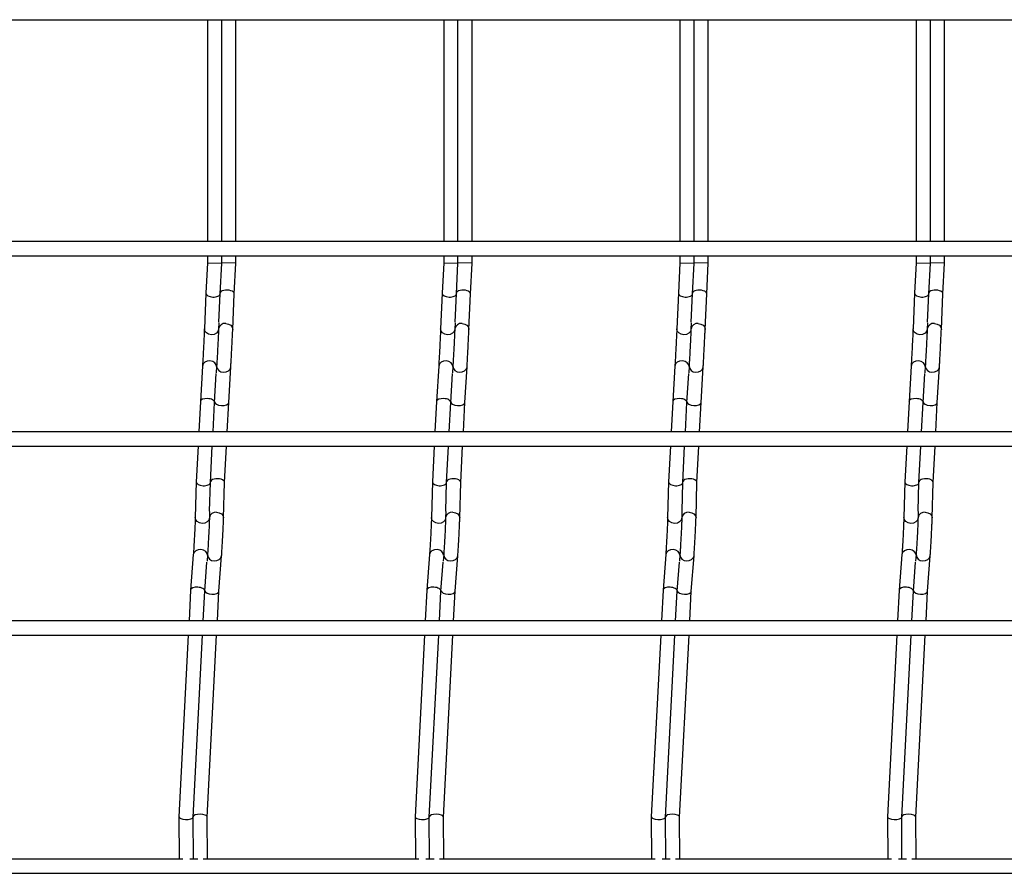
# Model space of a CAD drawing. Units: millimetres. Extents: x -1592 to 967, y -129 to 510.
# Drawn here: x -1165 to -957, y -115 to 66 of the extents above; entities that cross this region are included whole.
import ezdxf

# ---------------------------------------------------------------- set-up
doc = ezdxf.new("R2010")
doc.units = ezdxf.units.MM

msp = doc.modelspace()

# ---------------------------------------------------------------- linework, layer by layer
at = {"color": 7, "linetype": 'Continuous', "lineweight": 25}
for p, q in [((-1258.62, 65.75), (-847.62, 65.75)), ((-1125.62, 65.75), (-1125.62, 18.75)), ((-1122.62, 18.75), (-1122.62, 65.75)), ((-1119.62, 18.75), (-1119.62, 65.75)), ((-1075.62, 65.75), (-1075.62, 18.75)), ((-1072.62, 18.75), (-1072.62, 65.75)), ((-1069.62, 18.75), (-1069.62, 65.75)), ((-1025.62, 65.75), (-1025.62, 18.75)), ((-1022.62, 18.75), (-1022.62, 65.75)), ((-1019.62, 18.75), (-1019.62, 65.75)), ((-975.62, 65.75), (-975.62, 18.75)), ((-972.62, 18.75), (-972.62, 65.75)), ((-969.62, 18.75), (-969.62, 65.75)), ((-847.62, 18.75), (-1258.62, 18.75)), ((-1258.62, 15.75), (-847.62, 15.75)), ((-1125.62, 15.75), (-1125.62, 14.29)), ((-1122.62, 14.21), (-1122.62, 15.75)), ((-1119.62, 14.21), (-1119.62, 15.75)), ((-1075.62, 15.75), (-1075.62, 14.29)), ((-1072.62, 14.21), (-1072.62, 15.75)), ((-1069.62, 14.21), (-1069.62, 15.75)), ((-1025.62, 15.75), (-1025.62, 14.29)), ((-1022.62, 14.21), (-1022.62, 15.75)), ((-1019.62, 14.21), (-1019.62, 15.75)), ((-975.62, 15.75), (-975.62, 14.29)), ((-972.62, 14.21), (-972.62, 15.75)), ((-969.62, 14.21), (-969.62, 15.75)), ((-1125.62, 14.29), (-1125.96, 7.83)), ((-1125.62, 14.29), (-1122.62, 14.21)), ((-1122.96, 7.68), (-1122.62, 14.21)), ((-1119.62, 14.21), (-1122.62, 14.29)), ((-1119.96, 7.68), (-1119.62, 14.21)), ((-1075.62, 14.29), (-1075.96, 7.83)), ((-1075.62, 14.29), (-1072.62, 14.21)), ((-1072.96, 7.68), (-1072.62, 14.21)), ((-1069.62, 14.21), (-1072.62, 14.29)), ((-1069.96, 7.68), (-1069.62, 14.21)), ((-1025.62, 14.29), (-1025.96, 7.83)), ((-1025.62, 14.29), (-1022.62, 14.21)), ((-1022.96, 7.68), (-1022.62, 14.21)), ((-1019.62, 14.21), (-1022.62, 14.29)), ((-1019.96, 7.68), (-1019.62, 14.21)), ((-975.62, 14.29), (-975.96, 7.83)), ((-975.62, 14.29), (-972.62, 14.21)), ((-972.96, 7.68), (-972.62, 14.21)), ((-969.62, 14.21), (-972.62, 14.29)), ((-969.96, 7.68), (-969.62, 14.21)), ((-1125.96, 7.83), (-1126.29, 0.3)), ((-1123.22, 1.68), (-1122.96, 7.69)), ((-1120.29, 0.16), (-1119.96, 7.69)), ((-1075.96, 7.83), (-1076.29, 0.3)), ((-1073.22, 1.68), (-1072.96, 7.69)), ((-1070.29, 0.16), (-1069.96, 7.69)), ((-1025.96, 7.83), (-1026.29, 0.3)), ((-1023.22, 1.68), (-1022.96, 7.69)), ((-1020.29, 0.16), (-1019.96, 7.69)), ((-975.96, 7.83), (-976.29, 0.3)), ((-973.22, 1.68), (-972.96, 7.69)), ((-970.29, 0.16), (-969.96, 7.69)), ((-1123.23, 1.57), (-1123.29, 0.3)), ((-1073.23, 1.57), (-1073.29, 0.3)), ((-1023.23, 1.57), (-1023.29, 0.3)), ((-973.23, 1.57), (-973.29, 0.3)), ((-1126.7, -7.6), (-1127.14, -15.13)), ((-1123.7, -7.6), (-1123.78, -9.01)), ((-1121.15, -15.3), (-1120.7, -7.78)), ((-1076.7, -7.6), (-1077.14, -15.13)), ((-1073.7, -7.6), (-1073.78, -9.01)), ((-1071.15, -15.3), (-1070.7, -7.78)), ((-1026.7, -7.6), (-1027.14, -15.13)), ((-1023.7, -7.6), (-1023.78, -9.01)), ((-1021.15, -15.3), (-1020.7, -7.78)), ((-976.7, -7.6), (-977.14, -15.13)), ((-973.7, -7.6), (-973.78, -9.01)), ((-971.15, -15.3), (-970.7, -7.78)), ((-1124.15, -15.3), (-1123.78, -9.16)), ((-1074.15, -15.3), (-1073.78, -9.16)), ((-1024.15, -15.3), (-1023.78, -9.16)), ((-974.15, -15.3), (-973.78, -9.16)), ((-1127.14, -15.13), (-1127.48, -21.55)), ((-1124.47, -21.55), (-1124.15, -15.29)), ((-1121.47, -21.55), (-1121.15, -15.29)), ((-1077.14, -15.13), (-1077.48, -21.55)), ((-1074.47, -21.55), (-1074.15, -15.29)), ((-1071.47, -21.55), (-1071.15, -15.29)), ((-1027.14, -15.13), (-1027.48, -21.55)), ((-1024.47, -21.55), (-1024.15, -15.29)), ((-1021.47, -21.55), (-1021.15, -15.29)), ((-977.14, -15.13), (-977.48, -21.55)), ((-974.47, -21.55), (-974.15, -15.29)), ((-971.47, -21.55), (-971.15, -15.29)), ((-847.62, -21.55), (-1258.62, -21.55)), ((-1258.62, -24.55), (-847.62, -24.55)), ((-1127.63, -24.55), (-1128.02, -32.13)), ((-1125.03, -32.25), (-1124.63, -24.55)), ((-1122.03, -32.25), (-1121.63, -24.55)), ((-1077.63, -24.55), (-1078.02, -32.13)), ((-1075.03, -32.25), (-1074.63, -24.55)), ((-1072.03, -32.25), (-1071.63, -24.55)), ((-1027.63, -24.55), (-1028.02, -32.13)), ((-1025.03, -32.25), (-1024.63, -24.55)), ((-1022.03, -32.25), (-1021.63, -24.55)), ((-977.63, -24.55), (-978.02, -32.13)), ((-975.03, -32.25), (-974.63, -24.55)), ((-972.03, -32.25), (-971.63, -24.55)), ((-1128.02, -32.13), (-1128.23, -39.68)), ((-1125.19, -38.29), (-1125.03, -32.25)), ((-1122.23, -39.76), (-1122.03, -32.24)), ((-1078.02, -32.13), (-1078.23, -39.68)), ((-1075.19, -38.29), (-1075.03, -32.25)), ((-1072.23, -39.76), (-1072.03, -32.24)), ((-1028.02, -32.13), (-1028.23, -39.68)), ((-1025.19, -38.29), (-1025.03, -32.25)), ((-1022.23, -39.76), (-1022.03, -32.24)), ((-978.02, -32.13), (-978.23, -39.68)), ((-975.19, -38.29), (-975.03, -32.25)), ((-972.23, -39.76), (-972.03, -32.24)), ((-1125.2, -38.37), (-1125.23, -39.68)), ((-1075.2, -38.37), (-1075.23, -39.68)), ((-1025.2, -38.37), (-1025.23, -39.68)), ((-975.2, -38.37), (-975.23, -39.68)), ((-1128.64, -47.53), (-1129.21, -55.06)), ((-1125.64, -47.53), (-1125.74, -48.93)), ((-1123.22, -55.26), (-1122.65, -47.76)), ((-1078.64, -47.53), (-1079.21, -55.06)), ((-1075.64, -47.53), (-1075.74, -48.93)), ((-1073.22, -55.26), (-1072.65, -47.76)), ((-1028.64, -47.53), (-1029.21, -55.06)), ((-1025.64, -47.53), (-1025.74, -48.93)), ((-1023.22, -55.26), (-1022.65, -47.76)), ((-978.64, -47.53), (-979.21, -55.06)), ((-975.64, -47.53), (-975.74, -48.93)), ((-973.22, -55.26), (-972.65, -47.76)), ((-1126.22, -55.25), (-1125.75, -49.14)), ((-1076.22, -55.25), (-1075.75, -49.14)), ((-1026.22, -55.25), (-1025.75, -49.14)), ((-976.22, -55.25), (-975.75, -49.14)), ((-1129.21, -55.07), (-1129.55, -61.55)), ((-1126.54, -61.55), (-1126.22, -55.25)), ((-1123.54, -61.55), (-1123.22, -55.25)), ((-1079.21, -55.07), (-1079.55, -61.55)), ((-1076.54, -61.55), (-1076.22, -55.25)), ((-1073.54, -61.55), (-1073.22, -55.25)), ((-1029.21, -55.07), (-1029.55, -61.55)), ((-1026.54, -61.55), (-1026.22, -55.25)), ((-1023.54, -61.55), (-1023.22, -55.25)), ((-979.21, -55.07), (-979.55, -61.55)), ((-976.54, -61.55), (-976.22, -55.25)), ((-973.54, -61.55), (-973.22, -55.25)), ((-847.62, -61.55), (-1258.62, -61.55)), ((-1258.62, -64.55), (-847.62, -64.55)), ((-1129.7, -64.55), (-1131.69, -103.01)), ((-1128.69, -103.09), (-1126.7, -64.55)), ((-1125.69, -103.09), (-1123.7, -64.55)), ((-1079.7, -64.55), (-1081.69, -103.01)), ((-1078.69, -103.09), (-1076.7, -64.55)), ((-1075.69, -103.09), (-1073.7, -64.55)), ((-1029.7, -64.55), (-1031.69, -103.01)), ((-1028.69, -103.09), (-1026.7, -64.55)), ((-1025.69, -103.09), (-1023.7, -64.55)), ((-979.7, -64.55), (-981.69, -103.01)), ((-978.69, -103.09), (-976.7, -64.55)), ((-975.69, -103.09), (-973.7, -64.55)), ((-1131.69, -103.03), (-1131.63, -112)), ((-1128.63, -112), (-1128.69, -103.09)), ((-1125.63, -112), (-1125.69, -103.08)), ((-1081.69, -103.03), (-1081.63, -112)), ((-1078.63, -112), (-1078.69, -103.09)), ((-1075.63, -112), (-1075.69, -103.08)), ((-1031.69, -103.03), (-1031.63, -112)), ((-1028.63, -112), (-1028.69, -103.09)), ((-1025.63, -112), (-1025.69, -103.08)), ((-981.69, -103.03), (-981.63, -112)), ((-978.63, -112), (-978.69, -103.09)), ((-975.63, -112), (-975.69, -103.08)), ((-1130.88, -112), (-1176.55, -112)), ((-1127.69, -112), (-1129.39, -112)), ((-1080.88, -112), (-1126.55, -112)), ((-1077.69, -112), (-1079.39, -112)), ((-1030.88, -112), (-1076.55, -112)), ((-1027.69, -112), (-1029.39, -112)), ((-980.88, -112), (-1026.55, -112)), ((-977.69, -112), (-979.39, -112)), ((-930.88, -112), (-976.55, -112)), ((-1318.62, -115), (-847.62, -115))]:
    msp.add_line(p, q, dxfattribs=at)
at = {"color": 7, "linetype": 'Continuous', "lineweight": 25, "flags": 128}
for points in [[(-1123.29, 0.16), (-1123.42, -0.27), (-1123.75, -0.65), (-1124.25, -0.89), (-1124.82, -0.96), (-1125.39, -0.85), (-1125.87, -0.58), (-1126.19, -0.18), (-1126.29, 0.28), (-1126.29, 0.3)], [(-1121.76, 1.42), (-1121.19, 1.31), (-1120.71, 1.04), (-1120.39, 0.64), (-1120.29, 0.18), (-1120.29, 0.16)], [(-1073.29, 0.16), (-1073.42, -0.27), (-1073.75, -0.65), (-1074.25, -0.89), (-1074.82, -0.96), (-1075.39, -0.85), (-1075.87, -0.58), (-1076.19, -0.18), (-1076.29, 0.28), (-1076.29, 0.3)], [(-1071.76, 1.42), (-1071.19, 1.31), (-1070.71, 1.04), (-1070.39, 0.64), (-1070.29, 0.18), (-1070.29, 0.16)], [(-1023.29, 0.16), (-1023.42, -0.27), (-1023.75, -0.65), (-1024.25, -0.89), (-1024.82, -0.96), (-1025.39, -0.85), (-1025.87, -0.58), (-1026.19, -0.18), (-1026.29, 0.28), (-1026.29, 0.3)], [(-1021.76, 1.42), (-1021.19, 1.31), (-1020.71, 1.04), (-1020.39, 0.64), (-1020.29, 0.18), (-1020.29, 0.16)], [(-973.29, 0.16), (-973.42, -0.27), (-973.75, -0.65), (-974.25, -0.89), (-974.82, -0.96), (-975.39, -0.85), (-975.87, -0.58), (-976.19, -0.18), (-976.29, 0.28), (-976.29, 0.3)], [(-971.76, 1.42), (-971.19, 1.31), (-970.71, 1.04), (-970.39, 0.64), (-970.29, 0.18), (-970.29, 0.16)], [(-1123.7, -7.68), (-1123.78, -7.34), (-1124.08, -6.93), (-1124.54, -6.64), (-1125.11, -6.51), (-1125.69, -6.56), (-1126.19, -6.78), (-1126.55, -7.14), (-1126.7, -7.59), (-1126.7, -7.6)], [(-1122.29, -8.88), (-1121.71, -8.83), (-1121.21, -8.61), (-1120.85, -8.24), (-1120.7, -7.8), (-1120.7, -7.78)], [(-1073.7, -7.68), (-1073.78, -7.34), (-1074.08, -6.93), (-1074.54, -6.64), (-1075.11, -6.51), (-1075.69, -6.56), (-1076.19, -6.78), (-1076.55, -7.14), (-1076.7, -7.59), (-1076.7, -7.6)], [(-1072.29, -8.88), (-1071.71, -8.83), (-1071.21, -8.61), (-1070.85, -8.24), (-1070.7, -7.8), (-1070.7, -7.78)], [(-1023.7, -7.68), (-1023.78, -7.34), (-1024.08, -6.93), (-1024.54, -6.64), (-1025.11, -6.51), (-1025.69, -6.56), (-1026.19, -6.78), (-1026.55, -7.14), (-1026.7, -7.59), (-1026.7, -7.6)], [(-1022.29, -8.88), (-1021.71, -8.83), (-1021.21, -8.61), (-1020.85, -8.24), (-1020.7, -7.8), (-1020.7, -7.78)], [(-973.7, -7.68), (-973.78, -7.34), (-974.08, -6.93), (-974.54, -6.64), (-975.11, -6.51), (-975.69, -6.56), (-976.19, -6.78), (-976.55, -7.14), (-976.7, -7.59), (-976.7, -7.6)], [(-972.29, -8.88), (-971.71, -8.83), (-971.21, -8.61), (-970.85, -8.24), (-970.7, -7.8), (-970.7, -7.78)], [(-1123.71, -38.53), (-1123.14, -38.64), (-1122.66, -38.91), (-1122.34, -39.3), (-1122.23, -39.76), (-1122.23, -39.76)], [(-1073.71, -38.53), (-1073.14, -38.64), (-1072.66, -38.91), (-1072.34, -39.3), (-1072.23, -39.76), (-1072.23, -39.76)], [(-1023.71, -38.53), (-1023.14, -38.64), (-1022.66, -38.91), (-1022.34, -39.3), (-1022.23, -39.76), (-1022.23, -39.76)], [(-973.71, -38.53), (-973.14, -38.64), (-972.66, -38.91), (-972.34, -39.3), (-972.23, -39.76), (-972.23, -39.76)], [(-1125.23, -39.76), (-1125.36, -40.21), (-1125.69, -40.59), (-1126.18, -40.83), (-1126.76, -40.91), (-1127.33, -40.81), (-1127.81, -40.54), (-1128.13, -40.15), (-1128.23, -39.69), (-1128.23, -39.68)], [(-1075.23, -39.76), (-1075.36, -40.21), (-1075.69, -40.59), (-1076.18, -40.83), (-1076.76, -40.91), (-1077.33, -40.81), (-1077.81, -40.54), (-1078.13, -40.15), (-1078.23, -39.69), (-1078.23, -39.68)], [(-1025.23, -39.76), (-1025.36, -40.21), (-1025.69, -40.59), (-1026.18, -40.83), (-1026.76, -40.91), (-1027.33, -40.81), (-1027.81, -40.54), (-1028.13, -40.15), (-1028.23, -39.69), (-1028.23, -39.68)], [(-975.23, -39.76), (-975.36, -40.21), (-975.69, -40.59), (-976.18, -40.83), (-976.76, -40.91), (-977.33, -40.81), (-977.81, -40.54), (-978.13, -40.15), (-978.23, -39.69), (-978.23, -39.68)], [(-1125.65, -47.63), (-1125.72, -47.3), (-1126.02, -46.89), (-1126.48, -46.6), (-1127.04, -46.46), (-1127.62, -46.5), (-1128.13, -46.72), (-1128.49, -47.08), (-1128.64, -47.52), (-1128.64, -47.53)], [(-1124.24, -48.83), (-1123.66, -48.79), (-1123.16, -48.57), (-1122.8, -48.21), (-1122.65, -47.77), (-1122.65, -47.76)], [(-1075.65, -47.63), (-1075.72, -47.3), (-1076.02, -46.89), (-1076.48, -46.6), (-1077.04, -46.46), (-1077.62, -46.5), (-1078.13, -46.72), (-1078.49, -47.08), (-1078.64, -47.52), (-1078.64, -47.53)], [(-1074.24, -48.83), (-1073.66, -48.79), (-1073.16, -48.57), (-1072.8, -48.21), (-1072.65, -47.77), (-1072.65, -47.76)], [(-1025.65, -47.63), (-1025.72, -47.3), (-1026.02, -46.89), (-1026.48, -46.6), (-1027.04, -46.46), (-1027.62, -46.5), (-1028.13, -46.72), (-1028.49, -47.08), (-1028.64, -47.52), (-1028.64, -47.53)], [(-1024.24, -48.83), (-1023.66, -48.79), (-1023.16, -48.57), (-1022.8, -48.21), (-1022.65, -47.77), (-1022.65, -47.76)], [(-975.65, -47.63), (-975.72, -47.3), (-976.02, -46.89), (-976.48, -46.6), (-977.04, -46.46), (-977.62, -46.5), (-978.13, -46.72), (-978.49, -47.08), (-978.64, -47.52), (-978.64, -47.53)], [(-974.24, -48.83), (-973.66, -48.79), (-973.16, -48.57), (-972.8, -48.21), (-972.65, -47.77), (-972.65, -47.76)]]:
    msp.add_lwpolyline(points, dxfattribs=at)
at = {"color": 7, "linetype": 'Continuous', "lineweight": 25}
for centre, radius, start, end in [((-1121.94, 0.07), 1.36, 82.242, 170.5321), ((-1071.94, 0.07), 1.36, 82.242, 170.5321), ((-1021.94, 0.07), 1.36, 82.242, 170.5321), ((-971.94, 0.07), 1.36, 82.242, 170.5321), ((-1122.34, -7.52), 1.36, 183.4165, 271.8442), ((-1072.34, -7.52), 1.36, 183.4165, 271.8442), ((-1022.34, -7.52), 1.36, 183.4165, 271.8442), ((-972.34, -7.52), 1.36, 183.4165, 271.8442), ((-1123.88, -39.89), 1.37, 82.835, 171.3468), ((-1073.88, -39.89), 1.37, 82.835, 171.3468), ((-1023.88, -39.89), 1.37, 82.835, 171.3468), ((-973.88, -39.89), 1.37, 82.835, 171.3468), ((-1124.27, -47.46), 1.37, 182.5924, 271.252), ((-1074.27, -47.46), 1.37, 182.5924, 271.252), ((-1024.27, -47.46), 1.37, 182.5924, 271.252), ((-974.27, -47.46), 1.37, 182.5924, 271.252)]:
    msp.add_arc(centre, radius, start, end, dxfattribs=at)
for centre, major_axis, ratio, start_param, end_param in [((-1121.46, 7.76), (1.5, -0.07), 0.493132, 0.00184, 3.143433), ((-1071.46, 7.76), (1.5, -0.07), 0.493132, 0.00184, 3.143433), ((-1021.46, 7.76), (1.5, -0.07), 0.493132, 0.00184, 3.143433), ((-971.46, 7.76), (1.5, -0.07), 0.493132, 0.00184, 3.143433), ((-1124.46, 7.76), (1.5, -0.07), 0.493132, 3.139753, 4.704822), ((-1124.46, 7.76), (1.5, -0.07), 0.493132, 4.704822, 6.281345), ((-1074.46, 7.76), (1.5, -0.07), 0.493132, 3.139753, 4.704822), ((-1074.46, 7.76), (1.5, -0.07), 0.493132, 4.704822, 6.281345), ((-1024.46, 7.76), (1.5, -0.07), 0.493132, 3.139753, 4.704822), ((-1024.46, 7.76), (1.5, -0.07), 0.493132, 4.704822, 6.281345), ((-974.46, 7.76), (1.5, -0.07), 0.493132, 3.139753, 4.704822), ((-974.46, 7.76), (1.5, -0.07), 0.493132, 4.704822, 6.281345), ((-1125.65, -15.21), (1.5, -0.08), 0.493132, 1.578363, 3.143433), ((-1125.65, -15.21), (1.5, -0.08), 0.493132, 0.00184, 1.578363), ((-1075.65, -15.21), (1.5, -0.08), 0.493132, 1.578363, 3.143433), ((-1075.65, -15.21), (1.5, -0.08), 0.493132, 0.00184, 1.578363), ((-1025.65, -15.21), (1.5, -0.08), 0.493132, 1.578363, 3.143433), ((-1025.65, -15.21), (1.5, -0.08), 0.493132, 0.00184, 1.578363), ((-975.65, -15.21), (1.5, -0.08), 0.493132, 1.578363, 3.143433), ((-975.65, -15.21), (1.5, -0.08), 0.493132, 0.00184, 1.578363), ((-1122.65, -15.21), (1.5, -0.08), 0.493132, 3.139753, 6.281345), ((-1072.65, -15.21), (1.5, -0.08), 0.493132, 3.139753, 6.281345), ((-1022.65, -15.21), (1.5, -0.08), 0.493132, 3.139753, 6.281345), ((-972.65, -15.21), (1.5, -0.08), 0.493132, 3.139753, 6.281345), ((-1126.52, -32.19), (1.5, -0.06), 0.493008, 3.135666, 4.688008), ((-1126.52, -32.19), (1.5, -0.06), 0.493008, 4.688008, 6.277258), ((-1123.52, -32.19), (1.5, -0.06), 0.493008, 0.005927, 3.14752), ((-1076.52, -32.19), (1.5, -0.06), 0.493008, 3.135666, 4.688008), ((-1076.52, -32.19), (1.5, -0.06), 0.493008, 4.688008, 6.277258), ((-1073.52, -32.19), (1.5, -0.06), 0.493008, 0.005927, 3.14752), ((-1026.52, -32.19), (1.5, -0.06), 0.493008, 3.135666, 4.688008), ((-1026.52, -32.19), (1.5, -0.06), 0.493008, 4.688008, 6.277258), ((-1023.52, -32.19), (1.5, -0.06), 0.493008, 0.005927, 3.14752), ((-976.52, -32.19), (1.5, -0.06), 0.493008, 3.135666, 4.688008), ((-976.52, -32.19), (1.5, -0.06), 0.493008, 4.688008, 6.277258), ((-973.52, -32.19), (1.5, -0.06), 0.493008, 0.005927, 3.14752), ((-1127.71, -55.16), (1.5, -0.1), 0.493008, 1.595177, 3.14752), ((-1127.71, -55.16), (1.5, -0.1), 0.493008, 0.005927, 1.595177), ((-1124.71, -55.16), (1.5, -0.1), 0.493008, 3.242809, 6.277258), ((-1077.71, -55.16), (1.5, -0.1), 0.493008, 1.595177, 3.14752), ((-1077.71, -55.16), (1.5, -0.1), 0.493008, 0.005927, 1.595177), ((-1074.71, -55.16), (1.5, -0.1), 0.493008, 3.242809, 6.277258), ((-1027.71, -55.16), (1.5, -0.1), 0.493008, 1.595177, 3.14752), ((-1027.71, -55.16), (1.5, -0.1), 0.493008, 0.005927, 1.595177), ((-1024.71, -55.16), (1.5, -0.1), 0.493008, 3.242809, 6.277258), ((-977.71, -55.16), (1.5, -0.1), 0.493008, 1.595177, 3.14752), ((-977.71, -55.16), (1.5, -0.1), 0.493008, 0.005927, 1.595177), ((-974.71, -55.16), (1.5, -0.1), 0.493008, 3.242809, 6.277258), ((-1130.19, -103.05), (1.5, -0.03), 0.379809, 3.13045, 4.635296), ((-1130.19, -103.05), (1.5, -0.03), 0.379809, 4.635296, 6.272043), ((-1127.19, -103.05), (1.5, -0.03), 0.379809, 0.011143, 3.152735), ((-1080.19, -103.05), (1.5, -0.03), 0.379809, 3.13045, 4.635296), ((-1080.19, -103.05), (1.5, -0.03), 0.379809, 4.635296, 6.272043), ((-1077.19, -103.05), (1.5, -0.03), 0.379809, 0.011143, 3.152735), ((-1030.19, -103.05), (1.5, -0.03), 0.379809, 3.13045, 4.635296), ((-1030.19, -103.05), (1.5, -0.03), 0.379809, 4.635296, 6.272043), ((-1027.19, -103.05), (1.5, -0.03), 0.379809, 0.011143, 3.152735), ((-980.19, -103.05), (1.5, -0.03), 0.379809, 3.13045, 4.635296), ((-980.19, -103.05), (1.5, -0.03), 0.379809, 4.635296, 6.272043), ((-977.19, -103.05), (1.5, -0.03), 0.379809, 0.011143, 3.152735)]:
    msp.add_ellipse(centre, major_axis=major_axis, ratio=ratio, start_param=start_param, end_param=end_param, dxfattribs=at)
for points, knots in [([(-1126.29, 0.3), (-1126.3, 0.16), (-1126.31, -0.25), (-1126.35, -1.09), (-1126.41, -2.25), (-1126.47, -3.5), (-1126.54, -4.76), (-1126.6, -5.94), (-1126.66, -6.92), (-1126.69, -7.4), (-1126.7, -7.6)], [0, 0, 0, 0, 0.071629, 0.208293, 0.345556, 0.483008, 0.620519, 0.758022, 0.895446, 1, 1, 1, 1]), ([(-1123.29, 0.3), (-1123.3, 0.16), (-1123.31, -0.25), (-1123.35, -1.09), (-1123.41, -2.25), (-1123.47, -3.5), (-1123.54, -4.76), (-1123.6, -5.94), (-1123.66, -6.92), (-1123.69, -7.4), (-1123.7, -7.6)], [0, 0, 0, 0, 0.071629, 0.208293, 0.345556, 0.483008, 0.620519, 0.758022, 0.895446, 1, 1, 1, 1]), ([(-1120.7, -7.78), (-1120.69, -7.64), (-1120.67, -7.23), (-1120.62, -6.38), (-1120.56, -5.21), (-1120.49, -3.95), (-1120.43, -2.69), (-1120.37, -1.5), (-1120.32, -0.52), (-1120.3, -0.04), (-1120.29, 0.16)], [0, 0, 0, 0, 0.071713, 0.209364, 0.346963, 0.484438, 0.621879, 0.759333, 0.896846, 1, 1, 1, 1]), ([(-1076.29, 0.3), (-1076.3, 0.16), (-1076.31, -0.25), (-1076.35, -1.09), (-1076.41, -2.25), (-1076.47, -3.5), (-1076.54, -4.76), (-1076.6, -5.94), (-1076.66, -6.92), (-1076.69, -7.4), (-1076.7, -7.6)], [0, 0, 0, 0, 0.071629, 0.208293, 0.345556, 0.483008, 0.620519, 0.758022, 0.895446, 1, 1, 1, 1]), ([(-1073.29, 0.3), (-1073.3, 0.16), (-1073.31, -0.25), (-1073.35, -1.09), (-1073.41, -2.25), (-1073.47, -3.5), (-1073.54, -4.76), (-1073.6, -5.94), (-1073.66, -6.92), (-1073.69, -7.4), (-1073.7, -7.6)], [0, 0, 0, 0, 0.071629, 0.208293, 0.345556, 0.483008, 0.620519, 0.758022, 0.895446, 1, 1, 1, 1]), ([(-1070.7, -7.78), (-1070.69, -7.64), (-1070.67, -7.23), (-1070.62, -6.38), (-1070.56, -5.21), (-1070.49, -3.95), (-1070.43, -2.69), (-1070.37, -1.5), (-1070.32, -0.52), (-1070.3, -0.04), (-1070.29, 0.16)], [0, 0, 0, 0, 0.0717134, 0.2093638, 0.3469634, 0.484438, 0.6218792, 0.7593333, 0.8968459, 1, 1, 1, 1]), ([(-1026.29, 0.3), (-1026.3, 0.16), (-1026.31, -0.25), (-1026.35, -1.09), (-1026.41, -2.25), (-1026.47, -3.5), (-1026.54, -4.76), (-1026.6, -5.94), (-1026.66, -6.92), (-1026.69, -7.4), (-1026.7, -7.6)], [0, 0, 0, 0, 0.071629, 0.208293, 0.345556, 0.483008, 0.620519, 0.758022, 0.895446, 1, 1, 1, 1]), ([(-1023.29, 0.3), (-1023.3, 0.16), (-1023.31, -0.25), (-1023.35, -1.09), (-1023.41, -2.25), (-1023.47, -3.5), (-1023.54, -4.76), (-1023.6, -5.94), (-1023.66, -6.92), (-1023.69, -7.4), (-1023.7, -7.6)], [0, 0, 0, 0, 0.071629, 0.208293, 0.345556, 0.483008, 0.620519, 0.758022, 0.895446, 1, 1, 1, 1]), ([(-1020.7, -7.78), (-1020.69, -7.64), (-1020.67, -7.23), (-1020.62, -6.38), (-1020.56, -5.21), (-1020.49, -3.95), (-1020.43, -2.69), (-1020.37, -1.5), (-1020.32, -0.52), (-1020.3, -0.04), (-1020.29, 0.16)], [0, 0, 0, 0, 0.071713, 0.209364, 0.346963, 0.484438, 0.621879, 0.759333, 0.896846, 1, 1, 1, 1]), ([(-976.29, 0.3), (-976.3, 0.16), (-976.31, -0.25), (-976.35, -1.09), (-976.41, -2.25), (-976.47, -3.5), (-976.54, -4.76), (-976.6, -5.94), (-976.66, -6.92), (-976.69, -7.4), (-976.7, -7.6)], [0, 0, 0, 0, 0.071629, 0.208293, 0.345556, 0.483008, 0.620519, 0.758022, 0.895446, 1, 1, 1, 1]), ([(-973.29, 0.3), (-973.3, 0.16), (-973.31, -0.25), (-973.35, -1.09), (-973.41, -2.25), (-973.47, -3.5), (-973.54, -4.76), (-973.6, -5.94), (-973.66, -6.92), (-973.69, -7.4), (-973.7, -7.6)], [0, 0, 0, 0, 0.071629, 0.208293, 0.345556, 0.483008, 0.620519, 0.758022, 0.895446, 1, 1, 1, 1]), ([(-970.7, -7.78), (-970.69, -7.64), (-970.67, -7.23), (-970.62, -6.38), (-970.56, -5.21), (-970.49, -3.95), (-970.43, -2.69), (-970.37, -1.5), (-970.32, -0.52), (-970.3, -0.04), (-970.29, 0.16)], [0, 0, 0, 0, 0.071713, 0.209364, 0.346963, 0.484438, 0.621879, 0.759333, 0.896846, 1, 1, 1, 1]), ([(-1128.23, -39.68), (-1128.24, -39.82), (-1128.25, -40.21), (-1128.28, -41.05), (-1128.33, -42.19), (-1128.39, -43.44), (-1128.46, -44.69), (-1128.53, -45.87), (-1128.59, -46.85), (-1128.62, -47.32), (-1128.64, -47.53)], [0, 0, 0, 0, 0.071538, 0.206989, 0.343768, 0.481153, 0.618729, 0.756281, 0.893584, 1, 1, 1, 1]), ([(-1125.23, -39.68), (-1125.24, -39.82), (-1125.25, -40.21), (-1125.28, -41.05), (-1125.33, -42.19), (-1125.39, -43.44), (-1125.46, -44.69), (-1125.53, -45.87), (-1125.59, -46.85), (-1125.62, -47.32), (-1125.64, -47.53)], [0, 0, 0, 0, 0.071538, 0.206989, 0.343768, 0.481153, 0.618729, 0.756281, 0.893584, 1, 1, 1, 1]), ([(-1122.65, -47.76), (-1122.64, -47.62), (-1122.61, -47.2), (-1122.55, -46.33), (-1122.48, -45.16), (-1122.41, -43.9), (-1122.35, -42.63), (-1122.29, -41.43), (-1122.25, -40.45), (-1122.24, -39.97), (-1122.23, -39.76)], [0, 0, 0, 0, 0.071808, 0.210425, 0.348286, 0.485743, 0.623094, 0.760488, 0.898073, 1, 1, 1, 1]), ([(-1078.23, -39.68), (-1078.24, -39.82), (-1078.25, -40.21), (-1078.28, -41.05), (-1078.33, -42.19), (-1078.39, -43.44), (-1078.46, -44.69), (-1078.53, -45.87), (-1078.59, -46.85), (-1078.62, -47.32), (-1078.64, -47.53)], [0, 0, 0, 0, 0.071538, 0.206989, 0.343768, 0.481153, 0.618729, 0.756281, 0.893584, 1, 1, 1, 1]), ([(-1075.23, -39.68), (-1075.24, -39.82), (-1075.25, -40.21), (-1075.28, -41.05), (-1075.33, -42.19), (-1075.39, -43.44), (-1075.46, -44.69), (-1075.53, -45.87), (-1075.59, -46.85), (-1075.62, -47.32), (-1075.64, -47.53)], [0, 0, 0, 0, 0.071538, 0.206989, 0.343768, 0.481153, 0.618729, 0.756281, 0.893584, 1, 1, 1, 1]), ([(-1072.65, -47.76), (-1072.64, -47.62), (-1072.61, -47.2), (-1072.55, -46.33), (-1072.48, -45.16), (-1072.41, -43.9), (-1072.35, -42.63), (-1072.29, -41.43), (-1072.25, -40.45), (-1072.24, -39.97), (-1072.23, -39.76)], [0, 0, 0, 0, 0.071808, 0.210425, 0.348286, 0.485743, 0.623094, 0.760488, 0.898073, 1, 1, 1, 1]), ([(-1028.23, -39.68), (-1028.24, -39.82), (-1028.25, -40.21), (-1028.28, -41.05), (-1028.33, -42.19), (-1028.39, -43.44), (-1028.46, -44.69), (-1028.53, -45.87), (-1028.59, -46.85), (-1028.62, -47.32), (-1028.64, -47.53)], [0, 0, 0, 0, 0.071538, 0.206989, 0.343768, 0.481153, 0.618729, 0.756281, 0.893584, 1, 1, 1, 1]), ([(-1025.23, -39.68), (-1025.24, -39.82), (-1025.25, -40.21), (-1025.28, -41.05), (-1025.33, -42.19), (-1025.39, -43.44), (-1025.46, -44.69), (-1025.53, -45.87), (-1025.59, -46.85), (-1025.62, -47.32), (-1025.64, -47.53)], [0, 0, 0, 0, 0.071538, 0.206989, 0.343768, 0.481153, 0.618729, 0.756281, 0.893584, 1, 1, 1, 1]), ([(-1022.65, -47.76), (-1022.64, -47.62), (-1022.61, -47.2), (-1022.55, -46.33), (-1022.48, -45.16), (-1022.41, -43.9), (-1022.35, -42.63), (-1022.29, -41.43), (-1022.25, -40.45), (-1022.24, -39.97), (-1022.23, -39.76)], [0, 0, 0, 0, 0.071808, 0.210425, 0.348286, 0.485743, 0.623094, 0.760488, 0.898073, 1, 1, 1, 1]), ([(-978.23, -39.68), (-978.24, -39.82), (-978.25, -40.21), (-978.28, -41.05), (-978.33, -42.19), (-978.39, -43.44), (-978.46, -44.69), (-978.53, -45.87), (-978.59, -46.85), (-978.62, -47.32), (-978.64, -47.53)], [0, 0, 0, 0, 0.071538, 0.206989, 0.343768, 0.481153, 0.618729, 0.756281, 0.893584, 1, 1, 1, 1]), ([(-975.23, -39.68), (-975.24, -39.82), (-975.25, -40.21), (-975.28, -41.05), (-975.33, -42.19), (-975.39, -43.44), (-975.46, -44.69), (-975.53, -45.87), (-975.59, -46.85), (-975.62, -47.32), (-975.64, -47.53)], [0, 0, 0, 0, 0.071538, 0.206989, 0.343768, 0.481153, 0.618729, 0.756281, 0.893584, 1, 1, 1, 1]), ([(-972.65, -47.76), (-972.64, -47.62), (-972.61, -47.2), (-972.55, -46.33), (-972.48, -45.16), (-972.41, -43.9), (-972.35, -42.63), (-972.29, -41.43), (-972.25, -40.45), (-972.24, -39.97), (-972.23, -39.76)], [0, 0, 0, 0, 0.071808, 0.2104249, 0.3482858, 0.4857427, 0.6230942, 0.7604879, 0.8980726, 1, 1, 1, 1])]:
    msp.add_open_spline(points, degree=3, knots=knots, dxfattribs=at)

doc.saveas('drawing.dxf')
